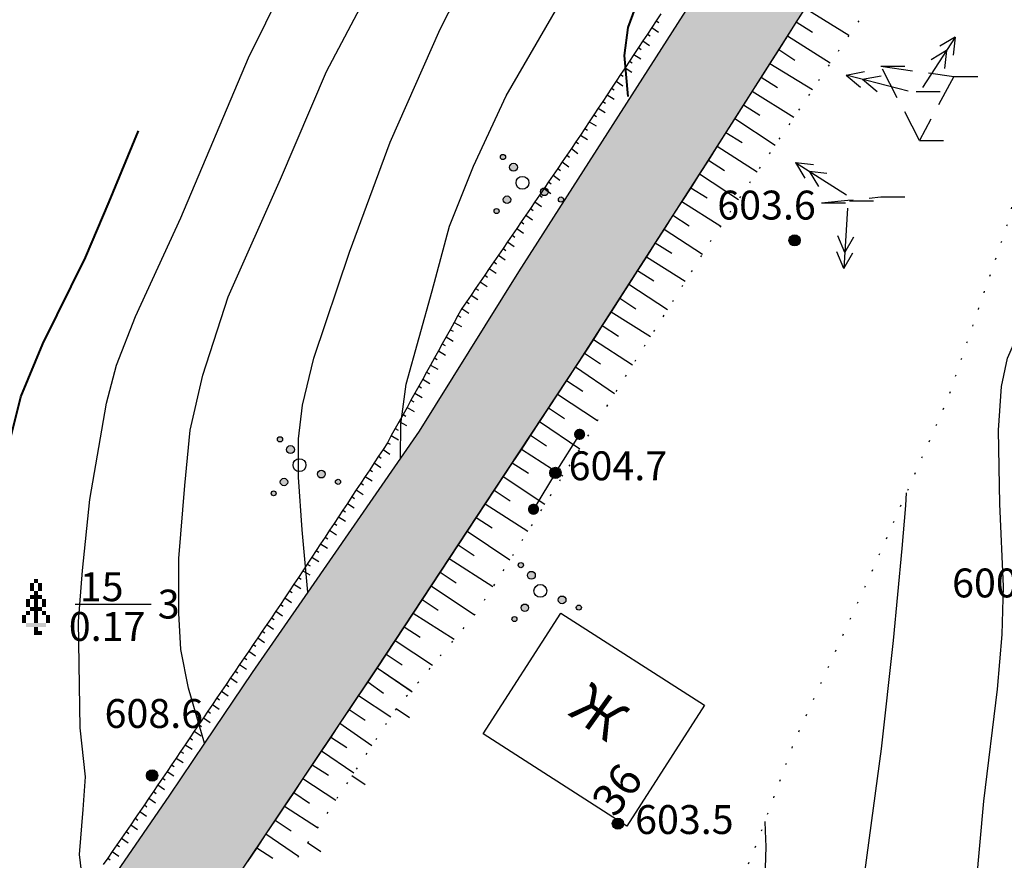
# Model space of a CAD drawing. Extents: x 0 to 930870, y 611499 to 13211039.
# Drawn here: x 467171 to 467233, y 6604883 to 6604935 of the extents above; entities that cross this region are included whole.
import ezdxf

# ---------------------------------------------------------------- set-up
doc = ezdxf.new("R2010")
doc.units = 0
doc.header["$MEASUREMENT"] = 0
doc.linetypes.add('DASHED2010', pattern=[3, 2, -1])
doc.linetypes.add('пунктирнаяX2', pattern=[0.5, 0, -0.5])
doc.layers.get('0').update_dxf_attribs({"linetype": 'CONTINUOUS'})
for name, color, linetype in [('м1000', 7, 'CONTINUOUS'), ('ОФОРМЛЕНИЕ', 7, 'CONTINUOUS'), ('РАСТИТЕЛЬНОСТЬ', 7, 'CONTINUOUS')]:
    doc.layers.add(name, color=color, linetype=linetype)
doc.styles.add('ARIALCYR', font='arial.ttf', dxfattribs={"height": 1})
doc.styles.add('стиль1', font='ariali.ttf')

# ---------------------------------------------------------------- blocks, each defined once
blk = doc.blocks.new('B23')
h = blk.add_hatch(color=256)
edge = h.paths.add_edge_path()
edge.add_arc((0, 0), 0.35, 0, 360)
blk.add_circle((0, 0), 0.35)
blk = doc.blocks.new('B759')
at = {"layer": 'ОФОРМЛЕНИЕ', "color": 7, "flags": 128}
for points in [[(0, 0), (1, 0)], [(1, 0), (1.5, 0)]]:
    blk.add_lwpolyline(points, dxfattribs=at)
blk = doc.blocks.new('ДЕРЕВО2')
at = {"layer": 'РАСТИТЕЛЬНОСТЬ', "color": 7}
for points in [[(-0.293, 3.207), (-0.043, 3.207), (-0.293, 2.957), (-0.043, 2.957)], [(-0.043, 3.457), (0.207, 3.457), (-0.043, 3.207), (0.207, 3.207)], [(0.207, 3.207), (0.457, 3.207), (0.207, 2.957), (0.457, 2.957)], [(-0.293, 2.957), (-0.043, 2.957), (-0.293, 2.707), (-0.043, 2.707)], [(-0.293, 2.457), (0.457, 2.457), (-0.293, 2.207), (0.457, 2.207)], [(-0.043, 2.707), (0.207, 2.707), (-0.043, 2.457), (0.207, 2.457)], [(0.207, 2.957), (0.457, 2.957), (0.207, 2.707), (0.457, 2.707)], [(-0.543, 2.207), (-0.293, 2.207), (-0.543, 1.957), (-0.293, 1.957)], [(-0.543, 1.957), (-0.293, 1.957), (-0.543, 1.707), (-0.293, 1.707)], [(-0.043, 2.207), (0.207, 2.207), (-0.043, 1.957), (0.207, 1.957)], [(-0.043, 1.957), (0.207, 1.957), (-0.043, 1.707), (0.207, 1.707)], [(0.457, 2.207), (0.707, 2.207), (0.457, 1.957), (0.707, 1.957)], [(0.457, 1.957), (0.707, 1.957), (0.457, 1.707), (0.707, 1.707)], [(-0.543, 1.457), (-0.293, 1.457), (-0.543, 1.207), (-0.293, 1.207)], [(-0.293, 1.707), (0.457, 1.707), (-0.293, 1.457), (0.457, 1.457)], [(-0.043, 1.457), (0.207, 1.457), (-0.043, 1.207), (0.207, 1.207)], [(0.457, 1.457), (0.707, 1.457), (0.457, 1.207), (0.707, 1.207)], [(-0.793, 1.207), (-0.543, 1.207), (-0.793, 0.957), (-0.543, 0.957)], [(-0.793, 0.957), (-0.543, 0.957), (-0.793, 0.707), (-0.543, 0.707)], [(-0.543, 0.707), (0.707, 0.707), (-0.543, 0.457), (0.707, 0.457)], [(-0.043, 1.207), (0.207, 1.207), (-0.043, 0.957), (0.207, 0.957)], [(-0.043, 0.957), (0.207, 0.957), (-0.043, 0.707), (0.207, 0.707)], [(0.707, 1.207), (0.957, 1.207), (0.707, 0.957), (0.957, 0.957)], [(0.707, 0.957), (0.957, 0.957), (0.707, 0.707), (0.957, 0.707)], [(-0.043, 0.457), (0.207, 0.457), (-0.043, 0.207), (0.207, 0.207)], [(-0.043, 0.207), (0.457, 0.207), (-0.043, -0.043), (0.457, -0.043)]]:
    blk.add_solid(points, dxfattribs=at)

msp = doc.modelspace()

# ---------------------------------------------------------------- hatches: boundary and pattern name
at = {"layer": 'м1000'}
msp.add_hatch(color=211, dxfattribs=at).paths.add_polyline_path([(467358.981, 6605150.002), (467352.028, 6605150.002), (467347.966, 6605143.742), (467340.929, 6605132.928), (467335.188, 6605123.965), (467324.966, 6605108.15), (467319.262, 6605099.224), (467313.225, 6605090.15), (467304.781, 6605077.224), (467300.632, 6605070.928), (467295.41, 6605062.928), (467289.521, 6605053.854), (467279.41, 6605038.483), (467273.743, 6605029.594), (467261.929, 6605012.15), (467256.558, 6605004.002), (467245.966, 6604987.557), (467243.657, 6604984.019), (467239.632, 6604977.854), (467234.688, 6604970.094), (467229.743, 6604962.335), (467218.892, 6604945.52), (467213.521, 6604936.928), (467202.447, 6604919.594), (467196.262, 6604909.668), (467195.097, 6604907.985), (467189.325, 6604899.645), (467185.855, 6604894.631), (467182.885, 6604890.23), (467180.706, 6604887.002), (467175.572, 6604879.511), (467173.929, 6604877.113), (467164.484, 6604862.594), (467159.114, 6604854.261), (467153.262, 6604844.779), (467144.114, 6604830.298), (467137.743, 6604820.446), (467129.706, 6604807.705), (467124.855, 6604799.965), (467118.04, 6604790.261), (467108.04, 6604775.891), (467103.929, 6604770.076), (467097.336, 6604760.261), (467089.966, 6604748.965), (467085.744, 6604742.631), (467080.521, 6604734.335), (467072.003, 6604721.15), (467063.151, 6604708.113), (467058.188, 6604700.965), (467052.966, 6604693.446), (467045.336, 6604683.187), (467034.744, 6604670.224), (467031.04, 6604665.816), (467027.336, 6604662.668), (467020.336, 6604656.002), (467014.215, 6604650.002), (467029.912, 6604650.002), (467028.669, 6604655.409), (467031.892, 6604658.631), (467035.781, 6604662.52), (467040.929, 6604669.224), (467048.188, 6604678.409), (467055.1, 6604687.403), (467058.151, 6604691.372), (467065.595, 6604701.372), (467074.558, 6604714.261), (467081.818, 6604725.372), (467087.188, 6604733.409), (467096.336, 6604747.594), (467103.077, 6604757.594), (467109.892, 6604768.113), (467120.225, 6604783.372), (467128.114, 6604794.965), (467136.114, 6604807.076), (467144.892, 6604820.409), (467152.336, 6604832.002), (467157.966, 6604840.816), (467167.262, 6604855.187), (467174.373, 6604866.261), (467180.41, 6604875.076), (467185.04, 6604882.076), (467193.632, 6604894.928), (467201.003, 6604906.113), (467206.262, 6604914.076), (467214.077, 6604926.261), (467220.929, 6604937.039), (467231.41, 6604953.631), (467238.003, 6604963.965), (467241.892, 6604970.15), (467242.365, 6604970.826), (467242.669, 6604971.261), (467243.669, 6604972.187), (467244.818, 6604972.854), (467246.083, 6604973.17), (467256.788, 6604981.562), (467256.632, 6604986.002), (467256.671, 6604987.002), (467256.709, 6604988.002), (467256.748, 6604989.003), (467256.799, 6604990.002), (467256.923, 6604990.995), (467257.053, 6604991.987), (467257.277, 6604992.963), (467257.539, 6604993.926), (467257.923, 6604994.851), (467258.322, 6604995.767), (467258.844, 6604996.621), (467259.366, 6604997.476), (467259.888, 6604998.33), (467260.41, 6604999.184), (467260.932, 6605000.038), (467261.481, 6605000.875), (467262.045, 6605001.702), (467262.609, 6605002.529), (467263.172, 6605003.357), (467263.736, 6605004.184), (467264.299, 6605005.011), (467264.863, 6605005.838), (467265.426, 6605006.666), (467265.99, 6605007.493), (467266.554, 6605008.32), (467267.115, 6605009.149), (467267.674, 6605009.979), (467268.233, 6605010.81), (467268.792, 6605011.64), (467269.351, 6605012.471), (467269.909, 6605013.301), (467270.468, 6605014.132), (467271.027, 6605014.962), (467271.586, 6605015.793), (467272.145, 6605016.623), (467272.703, 6605017.454), (467273.262, 6605018.284), (467273.821, 6605019.115), (467274.38, 6605019.945), (467274.939, 6605020.776), (467275.497, 6605021.606), (467276.056, 6605022.437), (467276.615, 6605023.267), (467277.174, 6605024.098), (467277.733, 6605024.929), (467278.291, 6605025.76), (467278.849, 6605026.591), (467279.407, 6605027.422), (467279.965, 6605028.253), (467280.523, 6605029.084), (467281.081, 6605029.915), (467281.639, 6605030.746), (467282.197, 6605031.577), (467282.755, 6605032.408), (467283.313, 6605033.239), (467283.871, 6605034.07), (467284.429, 6605034.901), (467284.987, 6605035.732), (467285.545, 6605036.563), (467286.103, 6605037.394), (467286.657, 6605038.228), (467287.21, 6605039.062), (467287.763, 6605039.897), (467288.316, 6605040.731), (467288.869, 6605041.565), (467289.422, 6605042.4), (467289.975, 6605043.234), (467290.528, 6605044.069), (467291.081, 6605044.903), (467291.634, 6605045.737), (467292.187, 6605046.572), (467292.737, 6605047.408), (467293.283, 6605048.247), (467293.829, 6605049.086), (467294.375, 6605049.925), (467294.921, 6605050.764), (467295.467, 6605051.603), (467296.013, 6605052.442), (467296.559, 6605053.281), (467297.105, 6605054.12), (467297.651, 6605054.959), (467298.197, 6605055.798), (467298.743, 6605056.637), (467299.289, 6605057.476), (467299.835, 6605058.315), (467300.381, 6605059.154), (467300.927, 6605059.993), (467301.473, 6605060.832), (467302.019, 6605061.671), (467302.565, 6605062.51), (467303.11, 6605063.349), (467303.656, 6605064.189), (467304.202, 6605065.028), (467304.747, 6605065.867), (467305.293, 6605066.706), (467305.838, 6605067.546), (467306.384, 6605068.385), (467306.93, 6605069.224), (467307.475, 6605070.063), (467308.021, 6605070.903), (467308.566, 6605071.742), (467309.112, 6605072.581), (467309.658, 6605073.42), (467310.203, 6605074.259), (467310.749, 6605075.099), (467311.295, 6605075.938), (467311.84, 6605076.777), (467312.387, 6605077.616), (467312.934, 6605078.454), (467313.481, 6605079.292), (467314.028, 6605080.131), (467314.575, 6605080.969), (467315.122, 6605081.808), (467315.669, 6605082.646), (467316.215, 6605083.484), (467316.762, 6605084.323), (467317.309, 6605085.161), (467317.856, 6605086), (467318.403, 6605086.838), (467318.95, 6605087.676), (467319.491, 6605088.519), (467320.029, 6605089.363), (467320.567, 6605090.207), (467321.105, 6605091.051), (467321.643, 6605091.895), (467322.181, 6605092.739), (467322.719, 6605093.583), (467323.259, 6605094.426), (467323.807, 6605095.264), (467324.355, 6605096.102), (467324.903, 6605096.939), (467325.451, 6605097.777), (467325.999, 6605098.615), (467326.547, 6605099.453), (467327.094, 6605100.29), (467327.642, 6605101.128), (467328.19, 6605101.966), (467328.738, 6605102.804), (467329.286, 6605103.641), (467329.834, 6605104.479), (467330.382, 6605105.317), (467330.93, 6605106.155), (467331.478, 6605106.992), (467332.026, 6605107.83), (467332.574, 6605108.668), (467333.114, 6605109.51), (467333.652, 6605110.354), (467334.19, 6605111.199), (467334.727, 6605112.043), (467335.265, 6605112.888), (467335.803, 6605113.732), (467336.34, 6605114.576), (467336.878, 6605115.421), (467337.415, 6605116.265), (467337.953, 6605117.109), (467338.491, 6605117.954), (467339.029, 6605118.798), (467339.567, 6605119.642), (467340.106, 6605120.486), (467340.645, 6605121.329), (467341.183, 6605122.173), (467341.722, 6605123.017), (467342.26, 6605123.861), (467342.799, 6605124.704), (467343.337, 6605125.548), (467343.876, 6605126.392), (467344.415, 6605127.236), (467344.953, 6605128.079), (467345.492, 6605128.923), (467346.03, 6605129.767), (467346.569, 6605130.611), (467347.107, 6605131.455), (467347.646, 6605132.298), (467348.185, 6605133.142), (467348.723, 6605133.986), (467349.262, 6605134.83), (467349.8, 6605135.674), (467350.338, 6605136.518), (467350.877, 6605137.361), (467351.415, 6605138.205), (467351.953, 6605139.049), (467352.492, 6605139.893), (467353.03, 6605140.737), (467353.568, 6605141.581), (467354.107, 6605142.425), (467354.647, 6605143.267), (467355.189, 6605144.109), (467355.731, 6605144.951), (467356.273, 6605145.793), (467356.814, 6605146.635), (467357.356, 6605147.476), (467357.898, 6605148.318), (467358.439, 6605149.16)])
h = msp.add_hatch(color=7, dxfattribs=at)
edge = h.paths.add_edge_path()
edge.add_arc((467201.476, 6604926.746), 0.162, 0, 360)
edge = h.paths.add_edge_path()
edge.add_arc((467202.132, 6604926.112), 0.246, 0, 360)
edge = h.paths.add_edge_path()
edge.add_arc((467205.088, 6604924.101), 0.16, 0, 360)
edge = h.paths.add_edge_path()
edge.add_arc((467204.048, 6604924.581), 0.24, 0, 360)
edge = h.paths.add_edge_path()
edge.add_arc((467201.081, 6604923.384), 0.156, 0, 360)
edge = h.paths.add_edge_path()
edge.add_arc((467201.726, 6604924.09), 0.233, 0, 360)
h = msp.add_hatch(color=256, dxfattribs=at)
edge = h.paths.add_edge_path()
edge.add_arc((467206.245, 6604909.475), 0.35, 0, 360)
h = msp.add_hatch(color=7, dxfattribs=at)
edge = h.paths.add_edge_path()
edge.add_arc((467187.592, 6604909.161), 0.162, 0, 360)
edge = h.paths.add_edge_path()
edge.add_arc((467188.248, 6604908.527), 0.246, 0, 360)
edge = h.paths.add_edge_path()
edge.add_arc((467191.204, 6604906.516), 0.16, 0, 360)
edge = h.paths.add_edge_path()
edge.add_arc((467190.164, 6604906.996), 0.24, 0, 360)
edge = h.paths.add_edge_path()
edge.add_arc((467187.197, 6604905.799), 0.156, 0, 360)
edge = h.paths.add_edge_path()
edge.add_arc((467187.842, 6604906.505), 0.233, 0, 360)
h = msp.add_hatch(color=256, dxfattribs=at)
edge = h.paths.add_edge_path()
edge.add_arc((467203.376, 6604904.808), 0.35, 0, 360)
h = msp.add_hatch(color=256, dxfattribs=at)
edge = h.paths.add_edge_path()
edge.add_arc((467202.587, 6604901.329), 0.162, 0, 360)
edge = h.paths.add_edge_path()
edge.add_arc((467203.243, 6604900.695), 0.246, 0, 360)
edge = h.paths.add_edge_path()
edge.add_arc((467206.199, 6604898.684), 0.16, 0, 360)
edge = h.paths.add_edge_path()
edge.add_arc((467205.159, 6604899.164), 0.24, 0, 360)
edge = h.paths.add_edge_path()
edge.add_arc((467202.192, 6604897.967), 0.156, 0, 360)
edge = h.paths.add_edge_path()
edge.add_arc((467202.837, 6604898.673), 0.233, 0, 360)

# ---------------------------------------------------------------- linework, layer by layer
at = {"layer": 'м1000', "color": 7, "linetype": 'DASHED2010'}
for p, q in [((467225.003, 6604932.409), (467229.54, 6604931.761)), ((467227.41, 6604927.779), (467225.003, 6604932.409)), ((467229.54, 6604931.761), (467227.41, 6604927.779))]:
    msp.add_line(p, q, dxfattribs=at)
at = {"layer": 'м1000', "color": 7}
for p, q in [((467222.836, 6604931.854), (467223.994, 6604932.072)), ((467226.709, 6604930.855), (467222.836, 6604931.854)), ((467222.836, 6604931.854), (467223.744, 6604931.104)), ((467223.869, 6604931.588), (467225.027, 6604931.806)), ((467223.869, 6604931.588), (467224.777, 6604930.837))]:
    msp.add_line(p, q, dxfattribs=at)
at = {"layer": 'м1000', "flags": 128}
for points in [[(467273.743, 6605029.594), (467261.929, 6605012.15), (467256.558, 6605004.002), (467245.966, 6604987.557), (467243.657, 6604984.019), (467239.632, 6604977.854), (467234.688, 6604970.094), (467229.743, 6604962.335), (467218.892, 6604945.52), (467213.521, 6604936.928), (467202.447, 6604919.594), (467196.262, 6604909.668), (467195.097, 6604907.985), (467189.325, 6604899.645), (467185.855, 6604894.631), (467182.885, 6604890.23), (467180.706, 6604887.002), (467175.572, 6604879.511), (467173.929, 6604877.113), (467164.484, 6604862.594)], [(467136.114, 6604807.076), (467144.892, 6604820.409), (467152.336, 6604832.002), (467157.966, 6604840.816), (467167.262, 6604855.187), (467174.373, 6604866.261), (467180.41, 6604875.076), (467185.04, 6604882.076), (467193.632, 6604894.928), (467201.003, 6604906.113), (467206.262, 6604914.076), (467214.077, 6604926.261), (467220.929, 6604937.039), (467231.41, 6604953.631), (467238.003, 6604963.965), (467241.892, 6604970.15), (467242.365, 6604970.826), (467242.669, 6604971.261), (467243.669, 6604972.187), (467244.818, 6604972.854), (467246.083, 6604973.17)], [(467220.286, 6604936.028), (467223.019, 6604934.344)], [(467219.739, 6604935.167), (467220.755, 6604934.53)], [(467219.191, 6604934.305), (467221.853, 6604932.608)], [(467218.643, 6604933.444), (467219.65, 6604932.791)], [(467218.096, 6604932.583), (467220.746, 6604930.958)], [(467217.548, 6604931.722), (467218.566, 6604931.086)], [(467217.001, 6604930.86), (467219.58, 6604929.221)], [(467216.453, 6604929.999), (467217.461, 6604929.347)], [(467215.906, 6604929.138), (467218.414, 6604927.484)], [(467215.358, 6604928.277), (467216.377, 6604927.643)], [(467214.811, 6604927.415), (467217.307, 6604925.834)], [(467214.263, 6604926.554), (467215.271, 6604925.903)], [(467213.713, 6604925.694), (467216.141, 6604924.098)], [(467213.162, 6604924.835), (467214.183, 6604924.203)], [(467212.611, 6604923.976), (467215.033, 6604922.448)], [(467212.06, 6604923.117), (467213.07, 6604922.468)], [(467211.51, 6604922.258), (467213.888, 6604920.697)], [(467210.959, 6604921.399), (467211.98, 6604920.769)], [(467210.408, 6604920.54), (467212.829, 6604919.016)], [(467209.857, 6604919.681), (467210.867, 6604919.033)], [(467209.306, 6604918.822), (467211.715, 6604917.246)], [(467208.755, 6604917.963), (467209.753, 6604917.297)], [(467208.204, 6604917.103), (467210.656, 6604915.564)], [(467207.653, 6604916.244), (467208.664, 6604915.597)], [(467207.102, 6604915.385), (467209.541, 6604913.794)], [(467206.551, 6604914.526), (467207.55, 6604913.862)], [(467205.994, 6604913.671), (467208.427, 6604912.024)], [(467205.432, 6604912.819), (467206.443, 6604912.173)], [(467204.87, 6604911.967), (467207.368, 6604910.342)], [(467204.307, 6604911.116), (467205.307, 6604910.453)], [(467203.745, 6604910.264), (467206.253, 6604908.572)], [(467203.182, 6604909.413), (467204.194, 6604908.768)], [(467202.62, 6604908.561), (467205.195, 6604906.89)], [(467202.057, 6604907.709), (467203.059, 6604907.048)], [(467201.495, 6604906.858), (467204.08, 6604905.12)], [(467204.743, 6604907.076), (467203.452, 6604904.935)], [(467200.933, 6604906.006), (467201.923, 6604905.329)], [(467200.371, 6604905.154), (467203.021, 6604903.439)], [(467199.809, 6604904.302), (467200.812, 6604903.642)], [(467199.248, 6604903.45), (467201.907, 6604901.668)], [(467198.686, 6604902.597), (467199.678, 6604901.922)], [(467198.125, 6604901.745), (467200.848, 6604899.987)], [(467197.563, 6604900.893), (467198.566, 6604900.234)], [(467197.002, 6604900.041), (467199.709, 6604898.234)], [(467196.44, 6604899.189), (467197.434, 6604898.516)], [(467195.879, 6604898.336), (467198.436, 6604896.709)], [(467195.317, 6604897.484), (467196.326, 6604896.834)], [(467194.755, 6604896.632), (467197.096, 6604895.103)], [(467194.194, 6604895.78), (467195.194, 6604895.116)], [(467193.632, 6604894.928), (467195.756, 6604893.496)], [(467193.632, 6604894.928), (467195.818, 6604893.446)], [(467193.056, 6604894.066), (467194.04, 6604893.355)], [(467192.48, 6604893.204), (467194.495, 6604891.885)], [(467191.904, 6604892.342), (467192.898, 6604891.671)], [(467195.652, 6604891.821), (467194.818, 6604892.372), (467194.818, 6604892.372)], [(467191.328, 6604891.48), (467193.314, 6604890.098)], [(467190.751, 6604890.619), (467191.754, 6604889.959)], [(467190.175, 6604889.757), (467192.187, 6604888.392)], [(467189.599, 6604888.895), (467190.609, 6604888.247)], [(467192.895, 6604887.649), (467192.061, 6604888.201), (467192.061, 6604888.201)], [(467189.023, 6604888.033), (467191.06, 6604886.686)], [(467188.447, 6604887.171), (467189.438, 6604886.496)], [(467187.871, 6604886.31), (467189.932, 6604884.981)], [(467187.294, 6604885.448), (467188.294, 6604884.784)], [(467186.718, 6604884.586), (467188.751, 6604883.194)], [(467190.138, 6604883.478), (467189.303, 6604884.03), (467189.303, 6604884.03)], [(467186.142, 6604883.724), (467187.149, 6604883.072)]]:
    msp.add_lwpolyline(points, dxfattribs=at)
at = {"layer": 'м1000', "color": 7, "linetype": 'пунктирнаяX2', "ltscale": 2, "flags": 128}
for points in [[(467186.001, 6604807.413), (467189.781, 6604811.52), (467192.503, 6604817.224), (467193.098, 6604819.127), (467194.355, 6604823.15), (467196.855, 6604832.316), (467196.762, 6604838.52), (467196.669, 6604846.761), (467197.318, 6604850.094), (467199.818, 6604854.631), (467200.659, 6604855.879), (467202.688, 6604858.891), (467206.392, 6604863.428), (467210.836, 6604870.187), (467214.262, 6604876.761), (467217.318, 6604884.076), (467217.79, 6604885.362), (467219.632, 6604890.372), (467224.447, 6604900.928), (467226.6, 6604905.823), (467229.169, 6604911.668), (467232.966, 6604922.779), (467234.701, 6604930.442), (467235.188, 6604932.594), (467238.243, 6604941.113), (467243.243, 6604949.724), (467243.81, 6604950.509), (467248.058, 6604956.391), (467251.206, 6604958.335), (467253.429, 6604959.076), (467254.574, 6604959.482), (467255.172, 6604959.694)], [(467231.706, 6604944.076), (467227.188, 6604940.409), (467223.336, 6604934.816), (467214.336, 6604921.409), (467199.855, 6604898.409), (467194.818, 6604892.372)], [(467194.818, 6604892.372), (467184.781, 6604877.187), (467172.855, 6604859.039)]]:
    msp.add_lwpolyline(points, dxfattribs=at)
at = {"layer": 'м1000', "color": 7, "flags": 128}
for points in [[(467220.286, 6604936.028), (467219.739, 6604935.167), (467219.191, 6604934.305), (467218.643, 6604933.444), (467218.096, 6604932.583), (467217.548, 6604931.722), (467217.001, 6604930.86), (467216.453, 6604929.999), (467215.906, 6604929.138), (467215.358, 6604928.277), (467214.811, 6604927.415), (467214.263, 6604926.554), (467213.713, 6604925.694), (467213.162, 6604924.835), (467212.611, 6604923.976), (467212.06, 6604923.117), (467211.51, 6604922.258), (467210.959, 6604921.399), (467210.408, 6604920.54), (467209.857, 6604919.681), (467209.306, 6604918.822), (467208.755, 6604917.963), (467208.204, 6604917.103), (467207.653, 6604916.244), (467207.102, 6604915.385), (467206.551, 6604914.526), (467205.994, 6604913.671), (467205.432, 6604912.819), (467204.87, 6604911.967), (467204.307, 6604911.116), (467203.745, 6604910.264), (467203.182, 6604909.413), (467202.62, 6604908.561), (467202.057, 6604907.709), (467201.495, 6604906.858), (467200.933, 6604906.006), (467200.371, 6604905.154), (467199.809, 6604904.302), (467199.248, 6604903.45), (467198.686, 6604902.597), (467198.125, 6604901.745), (467197.563, 6604900.893), (467197.002, 6604900.041), (467196.44, 6604899.189), (467195.879, 6604898.336), (467195.317, 6604897.484), (467194.755, 6604896.632), (467194.194, 6604895.78), (467193.632, 6604894.928)], [(467211.298, 6604935.657), (467211.02, 6604935.237), (467210.742, 6604934.818), (467210.464, 6604934.399), (467210.186, 6604933.98), (467209.908, 6604933.561), (467209.63, 6604933.142), (467209.352, 6604932.722), (467209.074, 6604932.303), (467208.796, 6604931.884), (467208.518, 6604931.465), (467208.24, 6604931.046), (467207.962, 6604930.626), (467207.683, 6604930.207), (467207.405, 6604929.788), (467207.127, 6604929.369), (467206.849, 6604928.95), (467206.571, 6604928.531), (467206.293, 6604928.111), (467206.015, 6604927.692), (467205.737, 6604927.273), (467205.454, 6604926.857), (467205.17, 6604926.442), (467204.886, 6604926.027), (467204.602, 6604925.612), (467204.318, 6604925.197), (467204.034, 6604924.782), (467203.75, 6604924.366), (467203.466, 6604923.951), (467203.182, 6604923.536), (467202.898, 6604923.121), (467202.614, 6604922.706), (467202.33, 6604922.29), (467202.046, 6604921.875), (467201.762, 6604921.46), (467201.478, 6604921.045), (467201.194, 6604920.63), (467200.91, 6604920.215), (467200.626, 6604919.799), (467200.342, 6604919.384), (467200.058, 6604918.969), (467199.774, 6604918.554), (467199.49, 6604918.139), (467199.206, 6604917.724), (467198.922, 6604917.308), (467198.674, 6604916.871), (467198.43, 6604916.431), (467198.186, 6604915.991), (467197.942, 6604915.551), (467197.698, 6604915.111), (467197.454, 6604914.672), (467197.209, 6604914.232), (467196.965, 6604913.792), (467196.721, 6604913.352), (467196.477, 6604912.912), (467196.233, 6604912.473), (467195.989, 6604912.033), (467195.745, 6604911.593), (467195.501, 6604911.153), (467195.256, 6604910.713), (467195.012, 6604910.274), (467194.768, 6604909.834), (467194.524, 6604909.394), (467194.28, 6604908.954), (467194.009, 6604908.53), (467193.732, 6604908.111), (467193.454, 6604907.691), (467193.177, 6604907.272), (467192.899, 6604906.852), (467192.622, 6604906.433), (467192.344, 6604906.013), (467192.067, 6604905.594), (467191.789, 6604905.174), (467191.512, 6604904.755), (467191.234, 6604904.335), (467190.956, 6604903.916), (467190.679, 6604903.496), (467190.401, 6604903.077), (467190.124, 6604902.657), (467189.846, 6604902.237), (467189.569, 6604901.818), (467189.291, 6604901.398), (467189.014, 6604900.979), (467188.736, 6604900.559), (467188.459, 6604900.14), (467188.181, 6604899.72), (467187.903, 6604899.301), (467187.622, 6604898.884), (467187.339, 6604898.468), (467187.057, 6604898.052), (467186.774, 6604897.635), (467186.492, 6604897.219), (467186.209, 6604896.803), (467185.927, 6604896.387), (467185.644, 6604895.971), (467185.362, 6604895.554), (467185.079, 6604895.138), (467184.797, 6604894.722), (467184.514, 6604894.306), (467184.232, 6604893.89), (467183.949, 6604893.474), (467183.667, 6604893.057), (467183.384, 6604892.641), (467183.102, 6604892.225), (467182.819, 6604891.809), (467182.537, 6604891.393), (467182.254, 6604890.976), (467181.972, 6604890.56), (467181.689, 6604890.144), (467181.407, 6604889.728), (467181.124, 6604889.312), (467180.842, 6604888.895), (467180.559, 6604888.479), (467180.277, 6604888.063), (467179.994, 6604887.647), (467179.712, 6604887.231), (467179.429, 6604886.814), (467179.147, 6604886.398), (467178.864, 6604885.982), (467178.582, 6604885.566), (467178.3, 6604885.15), (467178.014, 6604884.735), (467177.727, 6604884.323), (467177.439, 6604883.91), (467177.151, 6604883.498), (467176.863, 6604883.085), (467176.575, 6604882.673)], [(467210.742, 6604934.818), (467211.163, 6604934.532)], [(467211.02, 6604935.237), (467211.185, 6604935.124)], [(467210.464, 6604934.399), (467210.63, 6604934.287)], [(467229.638, 6604934.211), (467227.591, 6604931.069)], [(467229.638, 6604934.211), (467228.673, 6604933.646)], [(467229.638, 6604934.211), (467229.511, 6604933.1)], [(467209.908, 6604933.561), (467210.074, 6604933.45)], [(467210.186, 6604933.98), (467210.608, 6604933.696)], [(467209.63, 6604933.142), (467210.054, 6604932.86)], [(467229.092, 6604933.373), (467228.127, 6604932.808)], [(467229.092, 6604933.373), (467228.965, 6604932.262)], [(467209.074, 6604932.303), (467209.5, 6604932.025)], [(467209.352, 6604932.722), (467209.519, 6604932.612)], [(467208.796, 6604931.884), (467208.963, 6604931.775)], [(467208.24, 6604931.046), (467208.408, 6604930.938)], [(467208.518, 6604931.465), (467208.945, 6604931.189)], [(467207.962, 6604930.626), (467208.391, 6604930.353)], [(467207.683, 6604930.207), (467207.853, 6604930.1)], [(467207.127, 6604929.369), (467207.297, 6604929.263)], [(467207.405, 6604929.788), (467207.837, 6604929.518)], [(467206.849, 6604928.95), (467207.282, 6604928.682)], [(467206.293, 6604928.111), (467206.728, 6604927.846)], [(467206.571, 6604928.531), (467206.742, 6604928.426)], [(467206.015, 6604927.692), (467206.186, 6604927.589)], [(467205.454, 6604926.857), (467205.614, 6604926.738)], [(467205.737, 6604927.273), (467206.144, 6604926.97)], [(467205.17, 6604926.442), (467205.578, 6604926.142)], [(467219.688, 6604926.398), (467222.858, 6604924.395)], [(467219.688, 6604926.398), (467220.8, 6604926.286)], [(467219.688, 6604926.398), (467220.266, 6604925.441)], [(467204.602, 6604925.612), (467205.012, 6604925.314)], [(467204.886, 6604926.027), (467205.047, 6604925.909)], [(467220.533, 6604925.864), (467221.645, 6604925.752)], [(467220.533, 6604925.864), (467221.111, 6604924.907)], [(467204.318, 6604925.197), (467204.48, 6604925.08)], [(467203.75, 6604924.366), (467203.913, 6604924.25)], [(467204.034, 6604924.782), (467204.446, 6604924.486)], [(467203.466, 6604923.951), (467203.88, 6604923.659)], [(467202.898, 6604923.121), (467203.313, 6604922.831)], [(467203.182, 6604923.536), (467203.345, 6604923.421)], [(467222.92, 6604923.556), (467222.699, 6604919.813)], [(467202.614, 6604922.706), (467202.778, 6604922.592)], [(467202.046, 6604921.875), (467202.211, 6604921.762)], [(467202.33, 6604922.29), (467202.747, 6604922.003)], [(467201.762, 6604921.46), (467202.181, 6604921.175)], [(467222.758, 6604920.811), (467222.317, 6604921.839)], [(467222.758, 6604920.811), (467223.316, 6604921.78)], [(467201.194, 6604920.63), (467201.615, 6604920.348)], [(467201.478, 6604921.045), (467201.644, 6604920.933)], [(467222.699, 6604919.813), (467222.259, 6604920.841)], [(467222.699, 6604919.813), (467223.257, 6604920.782)], [(467200.91, 6604920.215), (467201.076, 6604920.104)], [(467200.626, 6604919.799), (467201.049, 6604919.52)], [(467200.058, 6604918.969), (467200.482, 6604918.692)], [(467200.342, 6604919.384), (467200.509, 6604919.274)], [(467199.774, 6604918.554), (467199.942, 6604918.445)], [(467199.206, 6604917.724), (467199.374, 6604917.616)], [(467199.49, 6604918.139), (467199.916, 6604917.864)], [(467198.922, 6604917.308), (467199.358, 6604917.032)], [(467198.43, 6604916.431), (467198.894, 6604916.199)], [(467198.674, 6604916.871), (467198.853, 6604916.781)], [(467198.186, 6604915.991), (467198.365, 6604915.902)], [(467197.698, 6604915.111), (467197.868, 6604915.007)], [(467197.942, 6604915.551), (467198.383, 6604915.279)], [(467197.454, 6604914.672), (467197.896, 6604914.402)], [(467197.209, 6604914.232), (467197.381, 6604914.128)], [(467196.721, 6604913.352), (467196.893, 6604913.25)], [(467196.965, 6604913.792), (467197.41, 6604913.525)], [(467196.477, 6604912.912), (467196.923, 6604912.648)], [(467195.989, 6604912.033), (467196.436, 6604911.771)], [(467196.233, 6604912.473), (467196.405, 6604912.371)], [(467195.745, 6604911.593), (467195.918, 6604911.493)], [(467195.501, 6604911.153), (467195.949, 6604910.894)], [(467195.012, 6604910.274), (467195.463, 6604910.018)], [(467195.256, 6604910.713), (467195.43, 6604910.614)], [(467194.768, 6604909.834), (467194.942, 6604909.735)], [(467204.743, 6604907.076), (467206.335, 6604909.619)], [(467194.524, 6604909.394), (467194.976, 6604909.141)], [(467194.009, 6604908.53), (467194.429, 6604908.242)], [(467194.28, 6604908.954), (467194.455, 6604908.857)], [(467193.732, 6604908.111), (467193.897, 6604907.998)], [(467193.177, 6604907.272), (467193.343, 6604907.16)], [(467193.454, 6604907.691), (467193.875, 6604907.405)], [(467192.899, 6604906.852), (467193.322, 6604906.569)], [(467192.344, 6604906.013), (467192.769, 6604905.733)], [(467192.622, 6604906.433), (467192.788, 6604906.322)], [(467192.067, 6604905.594), (467192.234, 6604905.484)], [(467191.512, 6604904.755), (467191.679, 6604904.646)], [(467191.789, 6604905.174), (467192.215, 6604904.896)], [(467191.234, 6604904.335), (467191.662, 6604904.06)], [(467190.679, 6604903.496), (467191.109, 6604903.223)], [(467190.956, 6604903.916), (467191.125, 6604903.808)], [(467190.401, 6604903.077), (467190.571, 6604902.97)], [(467189.846, 6604902.237), (467190.016, 6604902.132)], [(467190.124, 6604902.657), (467190.555, 6604902.387)], [(467189.569, 6604901.818), (467190.002, 6604901.551)], [(467189.291, 6604901.398), (467189.462, 6604901.294)], [(467188.736, 6604900.559), (467188.907, 6604900.456)], [(467189.014, 6604900.979), (467189.449, 6604900.714)], [(467188.459, 6604900.14), (467188.895, 6604899.878)], [(467187.903, 6604899.301), (467188.314, 6604899)], [(467188.181, 6604899.72), (467188.353, 6604899.618)], [(467174.844, 6604898.898), (467179.573, 6604898.898)], [(467187.622, 6604898.884), (467187.783, 6604898.766)], [(467187.057, 6604898.052), (467187.219, 6604897.935)], [(467187.339, 6604898.468), (467187.75, 6604898.17)], [(467186.774, 6604897.635), (467187.187, 6604897.34)], [(467186.209, 6604896.803), (467186.624, 6604896.511)], [(467186.492, 6604897.219), (467186.655, 6604897.104)], [(467185.927, 6604896.387), (467186.091, 6604896.272)], [(467185.362, 6604895.554), (467185.526, 6604895.441)], [(467185.644, 6604895.971), (467186.061, 6604895.681)], [(467185.079, 6604895.138), (467185.498, 6604894.851)], [(467193.632, 6604894.928), (467193.056, 6604894.066), (467192.48, 6604893.204), (467191.904, 6604892.342), (467191.328, 6604891.48), (467190.751, 6604890.619), (467190.175, 6604889.757), (467189.599, 6604888.895), (467189.023, 6604888.033), (467188.447, 6604887.171), (467187.871, 6604886.31), (467187.294, 6604885.448), (467186.718, 6604884.586), (467186.142, 6604883.724), (467185.566, 6604882.863)], [(467184.514, 6604894.306), (467184.934, 6604894.021)], [(467184.797, 6604894.722), (467184.962, 6604894.609)], [(467184.232, 6604893.89), (467184.398, 6604893.778)], [(467183.667, 6604893.057), (467183.833, 6604892.947)], [(467183.949, 6604893.474), (467184.371, 6604893.192)], [(467183.384, 6604892.641), (467183.808, 6604892.362)], [(467182.819, 6604891.809), (467183.245, 6604891.532)], [(467183.102, 6604892.225), (467183.269, 6604892.115)], [(467182.537, 6604891.393), (467182.705, 6604891.284)], [(467182.254, 6604890.976), (467182.681, 6604890.702)], [(467181.689, 6604890.144), (467182.118, 6604889.872)], [(467181.972, 6604890.56), (467182.141, 6604890.453)], [(467181.407, 6604889.728), (467181.576, 6604889.621)], [(467180.842, 6604888.895), (467181.012, 6604888.79)], [(467181.124, 6604889.312), (467181.555, 6604889.043)], [(467180.559, 6604888.479), (467180.992, 6604888.213)], [(467179.994, 6604887.647), (467180.4, 6604887.342)], [(467180.277, 6604888.063), (467180.448, 6604887.959)], [(467179.712, 6604887.231), (467179.872, 6604887.111)], [(467179.147, 6604886.398), (467179.308, 6604886.279)], [(467179.429, 6604886.814), (467179.837, 6604886.512)], [(467178.864, 6604885.982), (467179.274, 6604885.682)], [(467178.3, 6604885.15), (467178.711, 6604884.852)], [(467178.582, 6604885.566), (467178.744, 6604885.448)], [(467178.014, 6604884.735), (467178.177, 6604884.619)], [(467177.439, 6604883.91), (467177.602, 6604883.795)], [(467177.727, 6604884.323), (467178.138, 6604884.029)], [(467177.151, 6604883.498), (467177.564, 6604883.207)], [(467176.863, 6604883.085), (467177.027, 6604882.971)]]:
    msp.add_lwpolyline(points, dxfattribs=at)
at = {"layer": 'м1000', "color": 7, "linetype": 'DASHED2010', "flags": 128}
msp.add_lwpolyline([(467221.299, 6604923.891), (467222.949, 6604924.056), (467225.003, 6604924.261)], dxfattribs=at)
at = {"layer": 'м1000'}
msp.add_lwpolyline([(467205.076, 6604898.341), (467214.014, 6604892.597), (467209.178, 6604885.073), (467200.24, 6604890.816)], close=True, dxfattribs=at)
at = {"layer": 'м1000', "color": 32, "lineweight": 40}
for points in [[(467209.262, 6604930.52, 605), (467209.04, 6604933.076, 605), (467209.262, 6604934.816, 605), (467209.706, 6604936.002, 605), (467210.669, 6604937.446, 605), (467213.558, 6604940.854, 605), (467215.706, 6604943.928, 605), (467219.188, 6604949.039, 605), (467222.743, 6604954.557, 605), (467226.373, 6604959.965, 605), (467227.484, 6604961.705, 605), (467228.299, 6604963.742, 605), (467229.373, 6604968.076, 605), (467230.818, 6604974.742, 605), (467231.146, 6604976.557, 605)], [(467169.258, 6604895.993, 610), (467169.299, 6604896.631, 610), (467169.892, 6604903.372, 610), (467170.781, 6604909.039, 610), (467171.447, 6604911.816, 610), (467172.818, 6604915.113, 610), (467175.484, 6604920.483, 610), (467176.966, 6604923.965, 610), (467178.781, 6604928.372, 610)]]:
    msp.add_polyline3d(points, dxfattribs=at)
at = {"layer": 'м1000', "color": 32}
for points in [[(467189.325, 6604899.645, 607), (467188.966, 6604903.52, 607), (467188.743, 6604906.816, 607), (467188.743, 6604909.187, 607), (467189.003, 6604911.298, 607), (467189.706, 6604914.224, 607), (467191.929, 6604920.816, 607), (467194.447, 6604927.668, 607), (467197.558, 6604934.705, 607), (467200.188, 6604939.854, 607), (467203.595, 6604944.854, 607), (467207.929, 6604951.335, 607), (467209.706, 6604954.113, 607), (467211.484, 6604958.224, 607), (467215.077, 6604965.779, 607), (467217.818, 6604972.854, 607)], [(467182.885, 6604890.23, 608), (467181.892, 6604893.668, 608), (467181.41, 6604896.076, 608), (467181.299, 6604898.335, 608), (467181.299, 6604901.742, 608), (467181.669, 6604906.298, 608), (467182.003, 6604909.742, 608), (467182.781, 6604913.15, 608), (467184.373, 6604918.039, 608), (467187.632, 6604925.372, 608), (467190.484, 6604932.076, 608), (467194.706, 6604940.076, 608), (467198.669, 6604947.372, 608), (467201.966, 6604953.076, 608), (467204.151, 6604957.076, 608)], [(467175.572, 6604879.511, 609), (467175.114, 6604883.298, 609), (467175.336, 6604886.113, 609), (467175.484, 6604888.15, 609), (467175.151, 6604891.187, 609), (467175.04, 6604897.816, 609), (467175.299, 6604901.002, 609), (467175.743, 6604905.409, 609), (467176.781, 6604911.409, 609), (467177.41, 6604913.779, 609), (467178.595, 6604916.816, 609), (467181.41, 6604922.965, 609), (467185.632, 6604932.928, 609), (467187.781, 6604937.298, 609), (467189.373, 6604940.335, 609)], [(467195.097, 6604907.985, 606), (467195.114, 6604910.113, 606), (467195.447, 6604912.594, 606), (467197.077, 6604918.409, 606), (467198.151, 6604922.446, 606), (467199.632, 6604926.187, 606), (467201.669, 6604930.557, 606), (467205.632, 6604937.409, 606)], [(467230.929, 6604881.335, 601), (467231.41, 6604886.631, 601), (467232.262, 6604893.594, 601), (467232.558, 6604897.002, 601), (467232.632, 6604900.002, 601), (467232.41, 6604905.15, 601), (467232.336, 6604909.742, 601), (467232.521, 6604912.446, 601), (467232.892, 6604914.224, 601), (467233.595, 6604915.816, 601), (467235.521, 6604919.224, 601), (467240.447, 6604926.928, 601), (467243.818, 6604932.261, 601), (467245.447, 6604935.335, 601)], [(467196.762, 6604838.52, 602), (467202.743, 6604845.076, 602), (467206.669, 6604849.594, 602), (467209.521, 6604853.002, 602), (467214.225, 6604859.076, 602), (467219.484, 6604866.113, 602), (467220.632, 6604868.15, 602), (467221.373, 6604870.372, 602), (467222.595, 6604874.742, 602), (467223.632, 6604879.409, 602), (467224.299, 6604884.335, 602), (467225.04, 6604889.891, 602), (467225.781, 6604896.631, 602), (467226.336, 6604902.372, 602), (467226.558, 6604905.039, 602), (467226.6, 6604905.823, 602)], [(467200.659, 6604855.879, 603), (467202.632, 6604856.928, 603), (467204.373, 6604858.224, 603), (467208.225, 6604861.372, 603), (467209.818, 6604863.076, 603), (467212.521, 6604866.15, 603), (467214.077, 6604868.446, 603), (467215.521, 6604870.965, 603), (467216.299, 6604872.928, 603), (467216.892, 6604875.113, 603), (467217.41, 6604878.076, 603), (467217.781, 6604881.15, 603), (467217.855, 6604883.779, 603), (467217.818, 6604884.779, 603), (467217.79, 6604885.362, 603)]]:
    msp.add_polyline3d(points, dxfattribs=at)
at = {"layer": 'м1000'}
for centre, radius in [((467201.476, 6604926.746), 0.162), ((467202.132, 6604926.112), 0.246), ((467202.688, 6604925.141), 0.4), ((467201.726, 6604924.09), 0.233), ((467204.048, 6604924.581), 0.24), ((467205.088, 6604924.101), 0.16), ((467201.081, 6604923.384), 0.156), ((467187.592, 6604909.161), 0.162), ((467188.248, 6604908.527), 0.246), ((467188.804, 6604907.556), 0.4), ((467190.164, 6604906.996), 0.24), ((467187.842, 6604906.505), 0.233), ((467191.204, 6604906.516), 0.16), ((467187.197, 6604905.799), 0.156), ((467202.587, 6604901.329), 0.162), ((467203.243, 6604900.695), 0.246), ((467203.799, 6604899.724), 0.4), ((467205.159, 6604899.164), 0.24), ((467202.837, 6604898.673), 0.233), ((467206.199, 6604898.684), 0.16), ((467202.192, 6604897.967), 0.156)]:
    msp.add_circle(centre, radius, dxfattribs=at)

# ---------------------------------------------------------------- block references
for name, p in [('B759', (467225.003, 6604932.409)), ('B759', (467229.54, 6604931.761)), ('B759', (467227.199, 6604930.831)), ('B759', (467227.41, 6604927.779)), ('B759', (467221.299, 6604923.891)), ('B759', (467223.041, 6604924.009)), ('B759', (467225.003, 6604924.261)), ('B23', (467219.632, 6604921.557, 603.6)), ('B23', (467204.743, 6604907.076, 604.7)), ('ДЕРЕВО2', (467172.321, 6604897.01)), ('B23', (467179.632, 6604888.224, 608.6)), ('B23', (467208.632, 6604885.224, 603.5))]:
    msp.add_blockref(name, p, dxfattribs=at)

# ---------------------------------------------------------------- texts
at = {"layer": 'м1000', "style": 'ARIALCYR'}
for s, p in [('603.6', (467214.818, 6604922.854)), ('604.7', (467205.563, 6604906.614)), ('600.4', (467229.439, 6604899.317)), ('608.6', (467176.669, 6604891.187)), ('603.5', (467209.703, 6604884.58))]:
    msp.add_text(s, height=1.8, dxfattribs=at).set_placement(p)
at = {"layer": 'м1000', "color": 7, "style": 'стиль1'}
for s, p in [('15', (467175.124, 6604899.083)), ('3', (467179.982, 6604898)), ('0.17', (467174.443, 6604896.61))]:
    msp.add_text(s, height=1.8, dxfattribs=at).set_placement(p)
at = {"layer": 'м1000', "color": 7}
for s, height, rotation, style, p in [('Ж', 2.5, -35.5384, 'ARIALCYR', (467205.466, 6604892.039)), ('36', 2, 53.01131, 'стиль1', (467208.464, 6604885.531))]:
    msp.add_text(s, height=height, rotation=rotation, dxfattribs=dict(at, style=style)).set_placement(p)

doc.saveas('drawing.dxf')
